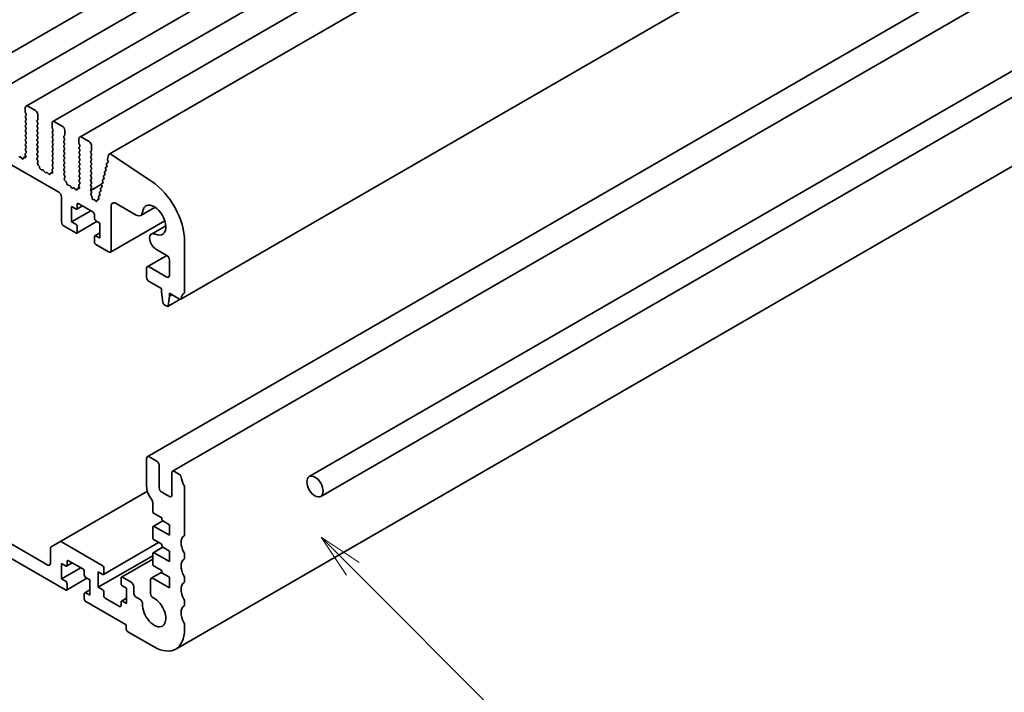
# Model space of a CAD drawing. Units: millimetres. Extents: x 0 to 6492, y 0 to 1124.
# Drawn here: x 679 to 816, y 175 to 269 of the extents above; entities that cross this region are included whole.
import ezdxf

# ---------------------------------------------------------------- set-up
doc = ezdxf.new("R2010")
doc.units = ezdxf.units.MM
doc.header["$LTSCALE"] = 2.5
doc.layers.add('Symbol (TK)', color=100, linetype='Continuous', lineweight=18)
doc.layers.add('Visible (ISO)', color=7, linetype='Continuous', lineweight=35)
doc.styles.add('Note Text (TK2)', font='MS PGothic.ttf')

# ---------------------------------------------------------------- blocks, each defined once
blk = doc.blocks.new('バルーン5')
at = {"layer": 'Symbol (TK)', "color": 100}
for p, q in [((304.708, 84.998), (302.941, 86.766)), ((305.062, 85.352), (302.941, 86.766)), ((302.941, 86.766), (304.355, 84.645)), ((304.708, 84.998), (314.975, 74.731))]:
    blk.add_line(p, q, dxfattribs=at)
at = {"layer": 'Symbol (TK)'}
blk.add_circle((317.089, 72.618), 3, dxfattribs=at)
at = {"layer": 'Symbol (TK)', "color": 7, "insert": (317.089, 72.612), "char_height": 2, "attachment_point": 5, "style": 'Note Text (TK2)'}
blk.add_mtext('3', dxfattribs=at)

msp = doc.modelspace()

# ---------------------------------------------------------------- linework, layer by layer
at = {"layer": 'Visible (ISO)'}
for p, q in [((861.2057, 370.4625), (672.4082, 261.4602)), ((864.9533, 368.2988), (676.1558, 259.2965)), ((868.701, 366.135), (679.9035, 257.1327)), ((872.4487, 363.9713), (683.6511, 254.969)), ((876.1963, 361.8076), (687.3988, 252.8053)), ((880.3256, 359.4226), (691.5281, 250.4203)), ((890.2927, 339.1634), (701.4952, 230.1611)), ((556.9401, 318.7331), (684.5022, 245.0851)), ((885.6362, 317.1657), (696.8387, 208.1634)), ((889.1717, 315.1244), (700.3742, 206.1221)), ((908.9511, 314.7911), (719.4464, 205.3805)), ((910.5511, 312.0198), (721.0464, 202.6092)), ((889.5933, 290.3076), (700.7958, 181.3053)), ((556.0209, 264.2727), (685.4214, 189.5633)), ((682.9466, 193.0334), (558.4958, 264.8851)), ((681.2141, 256.4956), (680.1535, 257.108)), ((679.7999, 256.9039), (679.7999, 256.2915)), ((679.8282, 256.1772), (679.9131, 255.9975)), ((679.9131, 255.8016), (679.8282, 255.7199)), ((681.5677, 255.2709), (681.5677, 255.8832)), ((679.8282, 255.524), (679.9131, 255.3444)), ((679.9131, 255.1484), (679.8282, 255.0667)), ((679.8282, 254.8708), (679.9131, 254.6912)), ((679.9131, 254.4952), (679.8282, 254.4135)), ((681.4546, 255.1076), (681.5394, 255.1892)), ((681.5394, 254.732), (681.4546, 254.9116)), ((681.4546, 254.4544), (681.5394, 254.536)), ((683.5476, 254.7401), (683.5476, 254.1278)), ((684.9618, 254.3319), (683.9011, 254.9443)), ((679.8282, 254.2176), (679.9131, 254.038)), ((679.9131, 253.842), (679.8282, 253.7603)), ((679.8282, 253.5644), (679.9131, 253.3848)), ((679.9131, 253.1888), (679.8282, 253.1072)), ((681.5394, 254.0788), (681.4546, 254.2584)), ((681.4546, 253.8012), (681.5394, 253.8828)), ((681.5394, 253.4256), (681.4546, 253.6052)), ((681.4546, 253.148), (681.5394, 253.2296)), ((681.5394, 252.7724), (681.4546, 252.952)), ((683.5759, 254.0135), (683.6607, 253.8338)), ((683.6607, 253.6379), (683.5759, 253.5562)), ((683.5759, 253.3603), (683.6607, 253.1806)), ((683.6607, 252.9847), (683.5759, 252.903)), ((685.2022, 252.9439), (685.2871, 253.0255)), ((685.3154, 253.1072), (685.3154, 253.7195)), ((679.8282, 252.9112), (679.9131, 252.7316)), ((679.9131, 252.5356), (679.8282, 252.454)), ((679.8282, 252.258), (679.9131, 252.0784)), ((679.9131, 251.8824), (679.8282, 251.8008)), ((679.8282, 251.6048), (679.9131, 251.4252)), ((681.4546, 252.4948), (681.5394, 252.5764)), ((681.5394, 252.1192), (681.4546, 252.2988)), ((681.4546, 251.8416), (681.5394, 251.9232)), ((681.5394, 251.466), (681.4546, 251.6456)), ((683.5759, 252.7071), (683.6607, 252.5274)), ((683.6607, 252.3315), (683.5759, 252.2498)), ((683.5759, 252.0539), (683.6607, 251.8742)), ((683.6607, 251.6783), (683.5759, 251.5966)), ((685.2871, 252.5683), (685.2022, 252.7479)), ((685.2022, 252.2907), (685.2871, 252.3723)), ((685.2871, 251.9151), (685.2022, 252.0947)), ((685.2022, 251.6375), (685.2871, 251.7191)), ((687.2953, 252.5764), (687.2953, 251.9641)), ((687.3235, 251.8497), (687.4084, 251.6701)), ((688.7095, 252.1682), (687.6488, 252.7806)), ((679.795, 250.3402), (679.8645, 250.1007)), ((679.9104, 250.5771), (679.8145, 250.4902)), ((679.9131, 251.2292), (679.8282, 251.1476)), ((679.8282, 250.9516), (679.9119, 250.7745)), ((681.4546, 251.1884), (681.5394, 251.27)), ((681.5394, 250.8128), (681.4546, 250.9924)), ((681.4546, 250.5352), (681.5394, 250.6168)), ((681.5394, 250.1596), (681.4546, 250.3392)), ((683.5759, 251.4007), (683.6607, 251.221)), ((683.6607, 251.0251), (683.5759, 250.9434)), ((683.5759, 250.7475), (683.6607, 250.5678)), ((683.6607, 250.3719), (683.5759, 250.2902)), ((685.2871, 251.2619), (685.2022, 251.4415)), ((685.2022, 250.9843), (685.2871, 251.0659)), ((685.2871, 250.6087), (685.2022, 250.7883)), ((685.2022, 250.3311), (685.2871, 250.4127)), ((687.4084, 251.4742), (687.3235, 251.3925)), ((687.3235, 251.1965), (687.4084, 251.0169)), ((687.4084, 250.821), (687.3235, 250.7393)), ((687.3235, 250.5434), (687.4084, 250.3637)), ((688.9499, 250.7801), (689.0347, 250.8618)), ((689.0347, 250.4045), (688.9499, 250.5842)), ((688.9499, 250.1269), (689.0347, 250.2086)), ((689.063, 250.9434), (689.063, 251.5558)), ((691.435, 250.2842), (691.2927, 249.7069)), ((697.4755, 246.5917), (691.8057, 250.3784)), ((679.0185, 250.0306), (678.8968, 249.9915)), ((679.3307, 249.7926), (679.1581, 249.9725)), ((679.566, 249.9056), (679.516, 249.78)), ((679.8649, 250.099), (679.5985, 249.9452)), ((679.7827, 249.934), (679.649, 249.9535)), ((681.4557, 249.8831), (681.5394, 249.9636)), ((681.5531, 249.4864), (681.4573, 249.684)), ((681.5032, 249.1546), (681.5727, 249.3138)), ((681.7186, 248.7586), (681.5849, 248.8935)), ((683.5759, 250.0943), (683.6607, 249.9146)), ((683.6607, 249.7187), (683.5759, 249.637)), ((683.5759, 249.4411), (683.6607, 249.2615)), ((683.6607, 249.0655), (683.5759, 248.9838)), ((685.2871, 249.9555), (685.2022, 250.1351)), ((685.2022, 249.6779), (685.2871, 249.7595)), ((685.2871, 249.3023), (685.2022, 249.4819)), ((685.2022, 249.0247), (685.2871, 249.1063)), ((685.2871, 248.6491), (685.2022, 248.8287)), ((687.4084, 250.1678), (687.3235, 250.0861)), ((687.3235, 249.8902), (687.4084, 249.7105)), ((687.4084, 249.5146), (687.3235, 249.4329)), ((687.3235, 249.237), (687.4084, 249.0573)), ((687.4084, 248.8614), (687.3235, 248.7797)), ((689.0347, 249.7514), (688.9499, 249.931)), ((688.9499, 249.4737), (689.0347, 249.5554)), ((689.0347, 249.0982), (688.9499, 249.2778)), ((688.9499, 248.8205), (689.0347, 248.9022)), ((691.1528, 248.9761), (691.2033, 248.8355)), ((691.3437, 249.2483), (691.1781, 249.1527)), ((691.3262, 249.2344), (691.1792, 249.1533)), ((691.2983, 249.6042), (691.3588, 249.3922)), ((681.8516, 248.4316), (681.8017, 248.6148)), ((682.2095, 248.2108), (682.0369, 248.2302)), ((682.4708, 247.9281), (682.3492, 248.1076)), ((682.7661, 247.8668), (682.6445, 247.8278)), ((683.0784, 247.6289), (682.9058, 247.8088)), ((683.3136, 247.7419), (683.2637, 247.6163)), ((683.6126, 247.9353), (683.3461, 247.7815)), ((683.5304, 247.7702), (683.3967, 247.7898)), ((683.5426, 248.1765), (683.6121, 247.937)), ((683.658, 248.4134), (683.5622, 248.3264)), ((683.5759, 248.7879), (683.6596, 248.6108)), ((685.2022, 248.3715), (685.2871, 248.4531)), ((685.2871, 247.9959), (685.2022, 248.1755)), ((685.2034, 247.7194), (685.2871, 247.7999)), ((685.3008, 247.3227), (685.2049, 247.5203)), ((687.3235, 248.5838), (687.4084, 248.4041)), ((687.4084, 248.2082), (687.3235, 248.1265)), ((687.3235, 247.9306), (687.4084, 247.7509)), ((687.4084, 247.555), (687.3235, 247.4733)), ((689.0347, 248.445), (688.9499, 248.6246)), ((688.9499, 248.1673), (689.0347, 248.249)), ((689.0347, 247.7918), (688.9499, 247.9714)), ((688.9499, 247.5142), (689.0347, 247.5958)), ((690.9116, 247.5284), (690.7545, 247.4377)), ((690.8945, 247.515), (690.7556, 247.4383)), ((690.8704, 247.8328), (690.9209, 247.6922)), ((691.0528, 248.1001), (690.8957, 248.0094)), ((691.0357, 248.0866), (690.8968, 248.01)), ((691.0116, 248.4044), (691.0621, 248.2638)), ((691.194, 248.6717), (691.0369, 248.581)), ((691.1769, 248.6583), (691.038, 248.5817)), ((685.2508, 246.9909), (685.3203, 247.1501)), ((685.4663, 246.5949), (685.3326, 246.7297)), ((685.5992, 246.2678), (685.5493, 246.4511)), ((685.9572, 246.0471), (685.7846, 246.0665)), ((687.4057, 246.2497), (687.3099, 246.1627)), ((687.3235, 247.2774), (687.4084, 247.0977)), ((687.4084, 246.9018), (687.3235, 246.8201)), ((687.3235, 246.6242), (687.4072, 246.447)), ((689.0347, 247.1386), (688.9499, 247.3182)), ((688.9499, 246.861), (689.0347, 246.9426)), ((689.0347, 246.4854), (688.9499, 246.665)), ((688.9499, 246.2078), (689.0347, 246.2894)), ((690.4308, 246.21), (688.9526, 245.3566)), ((690.4468, 246.1178), (690.4973, 245.9772)), ((690.6292, 246.3851), (690.4721, 246.2943)), ((690.6121, 246.3716), (690.4732, 246.295)), ((690.588, 246.6894), (690.6385, 246.5488)), ((690.7704, 246.9567), (690.6133, 246.866)), ((690.7533, 246.9433), (690.6144, 246.8667)), ((690.7292, 247.2611), (690.7797, 247.1205)), ((686.2185, 245.7644), (686.0968, 245.9438)), ((686.5138, 245.7031), (686.3922, 245.6641)), ((686.8261, 245.4652), (686.6534, 245.6451)), ((687.0613, 245.5781), (687.0114, 245.4526)), ((687.3603, 245.7716), (687.0938, 245.6177)), ((687.2781, 245.6065), (687.1443, 245.6261)), ((687.2903, 246.0128), (687.3598, 245.7733)), ((689.0347, 245.8322), (688.9499, 246.0118)), ((688.9511, 245.5557), (689.0347, 245.6362)), ((689.0359, 245.1781), (688.9526, 245.3566)), ((688.9607, 244.9118), (689.0353, 244.9835)), ((689.0766, 244.5154), (688.975, 244.6887)), ((690.1644, 244.9744), (690.2149, 244.8338)), ((690.3468, 245.2417), (690.1897, 245.151)), ((690.3297, 245.2283), (690.1908, 245.1516)), ((690.3056, 245.5461), (690.3561, 245.4055)), ((690.488, 245.8134), (690.3309, 245.7227)), ((690.4709, 245.7999), (690.332, 245.7233)), ((684.8557, 244.4727), (684.8557, 240.9618)), ((687.0478, 242.8805), (687.0478, 243.3704)), ((687.2599, 243.4929), (689.2398, 242.3498)), ((689.1283, 244.2902), (689.1182, 244.394)), ((689.4218, 244.0464), (689.3326, 244.0458)), ((689.6262, 243.8815), (689.5519, 243.9699)), ((689.8433, 243.9762), (689.8327, 243.8861)), ((690.0808, 244.1618), (689.8836, 244.0479)), ((690.0293, 244.0964), (689.8967, 244.0537)), ((690.0232, 244.4027), (690.0677, 244.2788)), ((690.2056, 244.67), (690.0485, 244.5793)), ((690.1885, 244.6566), (690.0496, 244.58)), ((692.4925, 243.5316), (695.2976, 241.9121)), ((686.27, 243.0847), (686.8356, 242.7581)), ((686.27, 240.9618), (686.27, 243.0847)), ((688.957, 242.5131), (686.27, 240.9618)), ((687.772, 243.1972), (686.9856, 242.7432)), ((689.4519, 241.9824), (689.4519, 241.4925)), ((691.7854, 236.9609), (691.7854, 243.1234)), ((697.9233, 243.0053), (695.9226, 241.8502)), ((686.8356, 240.6352), (686.27, 240.9618)), ((689.8226, 241.0335), (686.9856, 239.3956)), ((689.6641, 241.1251), (690.2298, 240.7985)), ((690.2298, 240.7985), (690.2298, 238.6756)), ((699.2797, 241.1187), (691.6818, 236.732)), ((685.2093, 240.3494), (686.8356, 239.4104)), ((687.0478, 239.5329), (687.0478, 240.2677)), ((690.2298, 239.4302), (689.5141, 239.017)), ((699.4171, 240.4178), (697.4165, 239.2628)), ((689.4519, 238.8797), (689.4519, 238.1449)), ((690.2298, 238.6756), (689.6641, 239.0022)), ((702.0384, 231.1923), (702.0384, 238.2593)), ((689.6641, 237.7774), (691.4318, 236.7568)), ((698.0415, 237.1596), (699.5636, 236.2808)), ((699.5705, 236.2767), (696.8387, 234.6995)), ((699.9171, 235.6685), (699.9171, 233.45)), ((696.7351, 234.4706), (696.7351, 233.2459)), ((699.5636, 233.2459), (697.0887, 234.6747)), ((697.0887, 232.6335), (698.8211, 231.6333)), ((698.8211, 231.6333), (698.8211, 231.225)), ((698.8211, 231.225), (699.0061, 229.6938)), ((699.9525, 230.9801), (701.3452, 230.176)), ((699.9525, 230.5718), (699.9525, 230.9801)), ((701.4317, 230.1473), (699.7077, 229.1519)), ((699.7674, 229.2543), (699.9525, 230.5718)), ((700.306, 230.776), (699.9525, 230.5718)), ((699.2159, 229.3641), (699.5577, 229.1668)), ((696.7351, 207.9345), (696.7351, 204.0153)), ((698.1494, 207.5262), (697.0887, 208.1386)), ((698.5029, 203.8112), (698.5029, 206.9139)), ((700.2707, 205.8932), (700.2707, 202.7905)), ((701.3452, 205.6811), (700.6242, 206.0974)), ((702.0384, 197.3077), (702.0384, 203.8643)), ((696.8392, 203.3405), (684.6108, 196.2804)), ((699.9171, 202.5864), (698.8565, 203.1988)), ((697.5837, 201.7818), (697.5837, 200.586)), ((697.7958, 200.2186), (698.8565, 199.6062)), ((698.8565, 199.6062), (698.8565, 199.2796)), ((697.5837, 198.2998), (697.5837, 196.9118)), ((698.9807, 199.2079), (697.6458, 198.4372)), ((699.9171, 197.1975), (697.7958, 198.4223)), ((698.8565, 199.2796), (699.9171, 198.6672)), ((699.9171, 198.6672), (699.9171, 197.1975)), ((683.3001, 195.3546), (683.3001, 193.2375)), ((684.6108, 196.2804), (683.4037, 195.5835)), ((690.548, 192.9722), (684.8608, 196.2557)), ((698.414, 196.1874), (690.698, 191.7326)), ((698.9807, 195.5336), (697.6458, 194.7629)), ((697.7958, 196.5444), (698.8565, 195.932)), ((698.8565, 195.932), (698.8565, 195.6054)), ((698.8565, 195.6054), (699.9171, 194.993)), ((697.5837, 194.3398), (689.9823, 189.9511)), ((697.5837, 193.8697), (693.2264, 191.354)), ((697.5837, 194.6256), (697.5837, 193.2375)), ((699.9171, 193.5233), (697.7958, 194.7481)), ((699.9171, 194.993), (699.9171, 193.5233)), ((702.0384, 194.0417), (702.0384, 194.4746)), ((684.8557, 193.2375), (685.4214, 192.9109)), ((684.8557, 191.1146), (684.8557, 193.2375)), ((687.5427, 192.666), (684.8557, 191.1146)), ((686.3578, 193.3501), (685.5714, 192.8961)), ((685.6336, 193.0334), (685.6336, 193.5233)), ((685.8457, 193.6458), (687.8256, 192.5027)), ((690.7601, 191.8699), (690.7601, 192.6048)), ((697.7958, 192.8701), (698.8565, 192.2577)), ((685.4214, 190.7881), (684.8557, 191.1146)), ((688.4084, 191.1864), (685.5714, 189.5484)), ((688.0377, 192.1353), (688.0377, 191.6454)), ((688.2499, 191.2779), (688.8155, 190.9513)), ((689.9823, 192.074), (690.548, 191.7474)), ((689.9823, 189.9511), (689.9823, 192.074)), ((693.1642, 191.2167), (693.1642, 190.4819)), ((694.5785, 190.6452), (693.3764, 191.3392)), ((698.8565, 192.0447), (697.3817, 191.1933)), ((699.9171, 189.8491), (697.6317, 191.1685)), ((698.8565, 192.2577), (698.8565, 191.9311)), ((698.8565, 191.9311), (699.9171, 191.3188)), ((699.9171, 191.3188), (699.9171, 189.8491)), ((702.0384, 190.7757), (702.0384, 191.2086)), ((685.6336, 189.6858), (685.6336, 190.4206)), ((688.8155, 190.9513), (688.8155, 188.8285)), ((690.548, 189.6245), (689.9823, 189.9511)), ((693.3764, 190.1144), (693.9421, 189.7878)), ((693.9421, 189.7878), (693.9421, 187.665)), ((694.932, 189.1592), (694.932, 190.0328)), ((697.2782, 190.9641), (697.2796, 189.0776)), ((688.0377, 189.0326), (688.0377, 188.2977)), ((688.8155, 189.5831), (688.0999, 189.1699)), ((688.8155, 188.8285), (688.2499, 189.1551)), ((690.7601, 188.7672), (690.7601, 189.2571)), ((692.9521, 187.2567), (690.9722, 188.3998)), ((693.9421, 188.4196), (693.2264, 188.0064)), ((695.8226, 188.2368), (695.2856, 188.5468)), ((688.2499, 187.9303), (693.9067, 184.6643)), ((693.1642, 187.8691), (693.1642, 187.3792)), ((693.9421, 187.665), (693.3764, 187.9915)), ((702.0384, 187.5098), (702.0384, 187.9426)), ((693.9067, 184.6643), (693.9067, 184.0928)), ((702.0384, 184.052), (702.0384, 184.6766)), ((694.1188, 183.7254), (697.7958, 181.6025))]:
    msp.add_line(p, q, dxfattribs=at)
for centre, major_axis, start_param, end_param in [((680.1535, 256.6997), (-0.25, 0.433), 5.49778714, 7.06858347), ((679.9414, 255.5566), (-0.1, 0.1732), 0.14189705, 1.42889927), ((679.9414, 256.2098), (0.1, -0.1732), 3.92699082, 4.57049193), ((679.7999, 255.9649), (0.1, -0.1732), 0.14189705, 1.42889927), ((681.2141, 256.0874), (-0.25, 0.433), 3.92699082, 5.49778714), ((679.9414, 254.9034), (-0.1, 0.1732), 0.14189705, 1.42889927), ((679.9414, 254.2502), (-0.1, 0.1732), 0.14189705, 1.42889927), ((679.7999, 255.3117), (0.1, -0.1732), 0.14189705, 1.42889927), ((679.7999, 254.6585), (0.1, -0.1732), 0.14189705, 1.42889927), ((681.5677, 254.9443), (-0.1, 0.1732), 0.14189705, 1.42889927), ((681.5677, 254.2911), (-0.1, 0.1732), 0.14189705, 1.42889927), ((681.4263, 255.3525), (0.1, -0.1732), 0.14189705, 0.78539816), ((681.4263, 254.6993), (0.1, -0.1732), 0.14189705, 1.42889927), ((683.9011, 254.536), (-0.25, 0.433), 5.49778714, 7.06858347), ((684.9618, 253.9236), (-0.25, 0.433), 3.92699082, 5.49778714), ((679.9414, 253.597), (-0.1, 0.1732), 0.14189705, 1.42889927), ((679.9414, 252.9439), (-0.1, 0.1732), 0.14189705, 1.42889927), ((679.7999, 254.0053), (0.1, -0.1732), 0.14189705, 1.42889927), ((679.7999, 253.3521), (0.1, -0.1732), 0.14189705, 1.42889927), ((681.5677, 253.6379), (-0.1, 0.1732), 0.14189705, 1.42889927), ((681.5677, 252.9847), (-0.1, 0.1732), 0.14189705, 1.42889927), ((681.4263, 254.0461), (0.1, -0.1732), 0.14189705, 1.42889927), ((681.4263, 253.3929), (0.1, -0.1732), 0.14189705, 1.42889927), ((683.689, 253.3929), (-0.1, 0.1732), 0.14189705, 1.42889927), ((683.689, 254.0461), (0.1, -0.1732), 3.92699082, 4.57049193), ((683.5476, 253.8012), (0.1, -0.1732), 0.14189705, 1.42889927), ((683.5476, 253.148), (0.1, -0.1732), 0.14189705, 1.42889927), ((685.3154, 252.7806), (-0.1, 0.1732), 0.14189705, 1.42889927), ((685.1739, 253.1888), (0.1, -0.1732), 0.14189705, 0.78539816), ((679.9414, 252.2907), (-0.1, 0.1732), 0.14189705, 1.42889927), ((679.9414, 251.6375), (-0.1, 0.1732), 0.14189705, 1.42889927), ((679.7999, 252.6989), (0.1, -0.1732), 0.14189705, 1.42889927), ((679.7999, 252.0457), (0.1, -0.1732), 0.14189705, 1.42889927), ((681.5677, 252.3315), (-0.1, 0.1732), 0.14189705, 1.42889927), ((681.5677, 251.6783), (-0.1, 0.1732), 0.14189705, 1.42889927), ((681.4263, 252.7397), (0.1, -0.1732), 0.14189705, 1.42889927), ((681.4263, 252.0865), (0.1, -0.1732), 0.14189705, 1.42889927), ((683.689, 252.7397), (-0.1, 0.1732), 0.14189705, 1.42889927), ((683.689, 252.0865), (-0.1, 0.1732), 0.14189705, 1.42889927), ((683.689, 251.4333), (-0.1, 0.1732), 0.14189705, 1.42889927), ((683.5476, 252.4948), (0.1, -0.1732), 0.14189705, 1.42889927), ((683.5476, 251.8416), (0.1, -0.1732), 0.14189705, 1.42889927), ((685.3154, 252.1274), (-0.1, 0.1732), 0.14189705, 1.42889927), ((685.3154, 251.4742), (-0.1, 0.1732), 0.14189705, 1.42889927), ((685.1739, 252.5356), (0.1, -0.1732), 0.14189705, 1.42889927), ((685.1739, 251.8824), (0.1, -0.1732), 0.14189705, 1.42889927), ((687.6488, 252.3723), (-0.25, 0.433), 5.49778714, 7.06858347), ((687.4367, 251.8824), (0.1, -0.1732), 3.92699082, 4.57049193), ((687.2953, 251.6375), (0.1, -0.1732), 0.14189705, 1.42889927), ((688.7095, 251.7599), (-0.25, 0.433), 3.92699082, 5.49778714), ((679.9261, 250.3254), (-0.1, 0.1732), 0.12423582, 1.16815276), ((679.9414, 250.9843), (-0.1, 0.1732), 0.14189705, 1.42889927), ((679.7988, 250.7418), (0.1, -0.1732), 0.12423582, 1.42889927), ((679.7999, 251.3925), (0.1, -0.1732), 0.14189705, 1.42889927), ((681.5677, 251.0251), (-0.1, 0.1732), 0.14189705, 1.42889927), ((681.5677, 250.3719), (-0.1, 0.1732), 0.14189705, 1.42889927), ((681.4263, 251.4333), (0.1, -0.1732), 0.14189705, 1.42889927), ((681.4263, 250.7801), (0.1, -0.1732), 0.14189705, 1.42889927), ((683.689, 250.7801), (-0.1, 0.1732), 0.14189705, 1.42889927), ((683.689, 250.1269), (-0.1, 0.1732), 0.14189705, 1.42889927), ((683.5476, 251.1884), (0.1, -0.1732), 0.14189705, 1.42889927), ((683.5476, 250.5352), (0.1, -0.1732), 0.14189705, 1.42889927), ((685.3154, 250.821), (-0.1, 0.1732), 0.14189705, 1.42889927), ((685.3154, 250.1678), (-0.1, 0.1732), 0.14189705, 1.42889927), ((685.1739, 251.2292), (0.1, -0.1732), 0.14189705, 1.42889927), ((685.1739, 250.576), (0.1, -0.1732), 0.14189705, 1.42889927), ((687.4367, 251.2292), (-0.1, 0.1732), 0.14189705, 1.42889927), ((687.4367, 250.576), (-0.1, 0.1732), 0.14189705, 1.42889927), ((687.2953, 250.9843), (0.1, -0.1732), 0.14189705, 1.42889927), ((687.2953, 250.3311), (0.1, -0.1732), 0.14189705, 1.42889927), ((689.063, 250.6168), (-0.1, 0.1732), 0.14189705, 1.42889927), ((688.9216, 251.0251), (0.1, -0.1732), 0.14189705, 0.78539816), ((688.9216, 250.3719), (0.1, -0.1732), 0.14189705, 1.42889927), ((691.7781, 249.9873), (-0.25, 0.433), 5.41955431, 6.82423738), ((679.1053, 249.8515), (-0.1, 0.1732), 5.11503254, 6.15894948), ((679.3836, 249.9136), (0.1, -0.1732), 5.11503254, 6.71131863), ((679.6985, 249.772), (-0.1, 0.1732), 5.85505198, 6.71131863), ((679.7333, 250.1155), (0.1, -0.1732), 5.85505198, 7.45133807), ((681.5689, 249.7198), (-0.1, 0.1732), 0.14189705, 1.4465605), ((681.6344, 249.0179), (-0.1, 0.1732), 0.40264356, 1.99892965), ((681.4263, 250.1269), (0.1, -0.1732), 0.14189705, 1.42889927), ((681.4415, 249.4506), (-0.1, 0.1732), 3.54423622, 4.58815316), ((683.689, 249.4737), (-0.1, 0.1732), 0.14189705, 1.42889927), ((683.689, 248.8205), (-0.1, 0.1732), 0.14189705, 1.42889927), ((683.5476, 249.882), (0.1, -0.1732), 0.14189705, 1.42889927), ((683.5476, 249.2288), (0.1, -0.1732), 0.14189705, 1.42889927), ((685.3154, 249.5146), (-0.1, 0.1732), 0.14189705, 1.42889927), ((685.3154, 248.8614), (-0.1, 0.1732), 0.14189705, 1.42889927), ((685.1739, 249.9228), (0.1, -0.1732), 0.14189705, 1.42889927), ((685.1739, 249.2696), (0.1, -0.1732), 0.14189705, 1.42889927), ((687.4367, 249.9228), (-0.1, 0.1732), 0.14189705, 1.42889927), ((687.4367, 249.2696), (-0.1, 0.1732), 0.14189705, 1.42889927), ((687.2953, 249.6779), (0.1, -0.1732), 0.14189705, 1.42889927), ((687.2953, 249.0247), (0.1, -0.1732), 0.14189705, 1.42889927), ((689.063, 249.9636), (-0.1, 0.1732), 0.14189705, 1.42889927), ((689.063, 249.3104), (-0.1, 0.1732), 0.14189705, 1.42889927), ((689.063, 248.6572), (-0.1, 0.1732), 0.14189705, 1.42889927), ((688.9216, 249.7187), (0.1, -0.1732), 0.14189705, 1.42889927), ((688.9216, 249.0655), (0.1, -0.1732), 0.14189705, 1.42889927), ((691.2781, 248.9795), (-0.1, 0.1732), 6.27199498, 7.55076914), ((691.078, 248.8321), (0.1, -0.1732), 6.27199498, 7.55076914), ((691.4299, 249.5882), (0.1, -0.1732), 3.68264472, 4.30283448), ((691.2273, 249.4082), (0.1, -0.1732), 6.27199498, 7.44442714), ((681.6692, 248.6342), (-0.1, 0.1732), 4.28425566, 5.14052231), ((681.9841, 248.4122), (-0.1, 0.1732), 1.142663, 2.73894909), ((682.2623, 248.0288), (-0.1, 0.1732), 4.8366248, 5.88054174), ((682.5576, 248.0068), (0.1, -0.1732), 4.8366248, 6.15894948), ((682.853, 247.6878), (-0.1, 0.1732), 5.11503254, 6.15894948), ((683.1312, 247.7499), (0.1, -0.1732), 5.11503254, 6.71131863), ((683.4461, 247.6083), (-0.1, 0.1732), 5.85505198, 6.71131863), ((683.6738, 248.1617), (-0.1, 0.1732), 0.12423582, 1.16815276), ((683.4809, 247.9518), (0.1, -0.1732), 5.85505198, 7.45133807), ((683.5464, 248.5781), (0.1, -0.1732), 0.12423582, 1.42889927), ((685.3154, 248.2082), (-0.1, 0.1732), 0.14189705, 1.42889927), ((685.3165, 247.5561), (-0.1, 0.1732), 0.14189705, 1.4465605), ((685.1739, 248.6164), (0.1, -0.1732), 0.14189705, 1.42889927), ((685.1739, 247.9632), (0.1, -0.1732), 0.14189705, 1.42889927), ((687.4367, 248.6164), (-0.1, 0.1732), 0.14189705, 1.42889927), ((687.4367, 247.9632), (-0.1, 0.1732), 0.14189705, 1.42889927), ((687.4367, 247.31), (-0.1, 0.1732), 0.14189705, 1.42889927), ((687.2953, 248.3715), (0.1, -0.1732), 0.14189705, 1.42889927), ((687.2953, 247.7183), (0.1, -0.1732), 0.14189705, 1.42889927), ((689.063, 248.004), (-0.1, 0.1732), 0.14189705, 1.42889927), ((689.063, 247.3509), (-0.1, 0.1732), 0.14189705, 1.42889927), ((688.9216, 248.4123), (0.1, -0.1732), 0.14189705, 1.42889927), ((688.9216, 247.7591), (0.1, -0.1732), 0.14189705, 1.42889927), ((690.8545, 247.2645), (-0.1, 0.1732), 6.27199498, 7.55076914), ((690.9957, 247.8362), (-0.1, 0.1732), 6.27199498, 7.55076914), ((690.7956, 247.6888), (0.1, -0.1732), 6.27199498, 7.55076914), ((691.1369, 248.4078), (-0.1, 0.1732), 6.27199498, 7.55076914), ((690.9368, 248.2605), (0.1, -0.1732), 6.27199498, 7.55076914), ((685.382, 246.8542), (-0.1, 0.1732), 0.40264356, 1.99892965), ((685.1892, 247.2868), (-0.1, 0.1732), 3.54423622, 4.58815316), ((685.4168, 246.4705), (-0.1, 0.1732), 4.28425566, 5.14052231), ((685.7317, 246.2485), (-0.1, 0.1732), 1.142663, 2.73894909), ((687.4215, 245.998), (-0.1, 0.1732), 0.12423582, 1.16815276), ((687.4367, 246.6568), (-0.1, 0.1732), 0.14189705, 1.42889927), ((687.2941, 246.4144), (0.1, -0.1732), 0.12423582, 1.42889927), ((687.2953, 247.0651), (0.1, -0.1732), 0.14189705, 1.42889927), ((689.063, 246.6977), (-0.1, 0.1732), 0.14189705, 1.42889927), ((689.063, 246.0445), (-0.1, 0.1732), 0.14189705, 1.42889927), ((688.9216, 247.1059), (0.1, -0.1732), 0.14189705, 1.42889927), ((688.9216, 246.4527), (0.1, -0.1732), 0.14189705, 1.42889927), ((690.5721, 246.1211), (-0.1, 0.1732), 6.27199498, 7.55076914), ((690.7133, 246.6928), (-0.1, 0.1732), 6.27199498, 7.55076914), ((690.5132, 246.5454), (0.1, -0.1732), 6.27199498, 7.55076914), ((690.6544, 247.1171), (0.1, -0.1732), 6.27199498, 7.55076914), ((697.0887, 241.117), (-3.5, 6.0622), 3.92699082, 5.41955431), ((684.5022, 244.6768), (0.25, -0.433), 0.78539816, 2.35619449), ((686.01, 245.8651), (-0.1, 0.1732), 4.8366248, 5.88054174), ((686.3053, 245.8431), (0.1, -0.1732), 4.8366248, 6.15894948), ((686.6006, 245.5241), (-0.1, 0.1732), 5.11503254, 6.15894948), ((686.8789, 245.5862), (0.1, -0.1732), 5.11503254, 6.71131863), ((687.1938, 245.4445), (-0.1, 0.1732), 5.85505198, 6.71131863), ((687.2286, 245.7881), (0.1, -0.1732), 5.85505198, 7.45133807), ((689.0642, 245.3924), (-0.1, 0.1732), 0.14189705, 1.4465605), ((689.0739, 244.7485), (-0.1, 0.1732), 0.14189705, 1.58241814), ((688.9216, 245.7995), (0.1, -0.1732), 0.14189705, 1.42889927), ((688.9221, 245.1468), (0.1, -0.1732), 0.14189705, 1.4211294), ((690.2897, 244.9778), (-0.1, 0.1732), 6.27199498, 7.55076914), ((690.0896, 244.8304), (0.1, -0.1732), 6.27199498, 7.55076914), ((690.4309, 245.5495), (-0.1, 0.1732), 6.27199498, 7.55076914), ((690.2308, 245.4021), (0.1, -0.1732), 6.27199498, 7.55076914), ((690.372, 245.9738), (0.1, -0.1732), 6.27199498, 7.55076914), ((687.2599, 243.248), (-0.15, 0.2598), 5.49778714, 7.06858347), ((688.9778, 244.4557), (-0.1, 0.1732), 4.04570516, 4.72401079), ((689.2688, 244.2284), (0.1, -0.1732), 4.04570516, 5.96594415), ((689.4857, 243.8639), (-0.1, 0.1732), 5.01017036, 5.96594415), ((689.6924, 243.9876), (0.1, -0.1732), 5.01017036, 6.94288421), ((689.9836, 243.8747), (-0.1, 0.1732), 6.15945994, 6.94288421), ((690.1485, 244.4061), (-0.1, 0.1732), 6.27199498, 7.55076914), ((689.9424, 244.2754), (0.1, -0.1732), 6.15945994, 7.55076914), ((692.4925, 242.7151), (-0.5, 0.866), 5.49778714, 7.06858347), ((697.7958, 241.2067), (-1.15, 1.9919), 2.45422249, 6.97055548), ((686.8356, 243.003), (0.15, -0.2598), 5.49778714, 7.06858347), ((689.2398, 242.1049), (0.15, -0.2598), 0.78539816, 2.35619449), ((695.2976, 242.9327), (0.625, -1.0825), 5.49778714, 6.97055548), ((685.2093, 240.7576), (0.25, -0.433), 3.92699082, 5.49778714), ((686.8356, 240.3902), (-0.15, 0.2598), 3.92699082, 5.49778714), ((689.6641, 241.37), (0.15, -0.2598), 3.92699082, 5.49778714), ((686.8356, 239.6554), (0.15, -0.2598), 5.49778714, 7.06858347), ((698.0415, 238.1802), (-0.625, 1.0825), 5.59581514, 8.6393798), ((689.6641, 238.7572), (-0.15, 0.2598), 5.49778714, 7.06858347), ((689.6641, 238.0224), (0.15, -0.2598), 3.92699082, 5.49778714), ((691.4318, 237.1651), (0.25, -0.433), 5.49778714, 7.06858347), ((699.5636, 235.8726), (0.25, -0.433), 0.78539816, 2.35619449), ((697.0887, 234.2665), (-0.25, 0.433), 5.49778714, 7.06858347), ((697.0887, 233.0417), (0.25, -0.433), 3.92699082, 5.49778714), ((699.5636, 233.6541), (0.25, -0.433), 5.49778714, 7.06858347), ((702.9577, 229.245), (-1, 1.7321), 0.01840416, 0.65459067), ((701.6849, 231.3965), (0.25, -0.433), 0.01840416, 0.78539816), ((699.2159, 229.6091), (0.15, -0.2598), 4.07588076, 5.49778714), ((701.3452, 230.4209), (0.15, -0.2598), 5.49778714, 6.93777597), ((699.5577, 229.4117), (0.15, -0.2598), 5.49778714, 6.91969352), ((697.0887, 207.7304), (-0.25, 0.433), 5.49778714, 7.06858347), ((698.1494, 207.118), (-0.25, 0.433), 3.92699082, 5.49778714), ((700.6242, 205.6891), (-0.25, 0.433), 5.49778714, 7.06858347), ((701.3452, 205.4361), (-0.15, 0.2598), 4.05779831, 5.49778714), ((702.9577, 204.7501), (-1, 1.7321), 0.91620566, 1.55239217), ((698.1494, 203.1988), (1, -1.7321), 3.92699082, 4.95093619), ((698.8565, 203.607), (-0.25, 0.433), 0.78539816, 2.35619449), ((701.6849, 204.0684), (-0.25, 0.433), 3.92699082, 4.69398482), ((697.2301, 201.986), (0.25, -0.433), 0.78539816, 1.80934354), ((699.9171, 202.9947), (0.25, -0.433), 5.49778714, 7.06858347), ((697.7958, 200.4635), (0.15, -0.2598), 3.92699082, 5.49778714), ((697.7958, 198.1773), (-0.15, 0.2598), 5.49778714, 7.06858347), ((697.7958, 196.7893), (0.15, -0.2598), 3.92699082, 5.49778714), ((702.9577, 195.3604), (-1, 1.7321), 0.01840416, 1.55239217), ((701.6849, 197.5118), (0.25, -0.433), 0.01840416, 0.78539816), ((683.6537, 195.1505), (-0.25, 0.433), 0, 0.78539816), ((684.8608, 195.8474), (-0.25, 0.433), 5.49778714, 6.28318531), ((697.7958, 194.5031), (-0.15, 0.2598), 5.49778714, 7.06858347), ((701.6849, 194.6787), (-0.25, 0.433), 3.92699082, 4.69398482), ((701.6849, 194.2459), (0.25, -0.433), 0.01840416, 0.78539816), ((682.9466, 193.4417), (0.25, -0.433), 5.49778714, 7.06858347), ((685.4214, 193.1559), (0.15, -0.2598), 5.49778714, 7.06858347), ((685.8457, 193.4008), (-0.15, 0.2598), 5.49778714, 7.06858347), ((687.8256, 192.2577), (0.15, -0.2598), 0.78539816, 2.35619449), ((690.548, 192.7272), (-0.15, 0.2598), 3.92699082, 5.49778714), ((697.7958, 193.1151), (0.15, -0.2598), 3.92699082, 5.49778714), ((702.9577, 192.0944), (-1, 1.7321), 0.01840416, 1.55239217), ((688.2499, 191.5229), (0.15, -0.2598), 3.92699082, 5.49778714), ((690.548, 191.9924), (0.15, -0.2598), 5.49778714, 7.06858347), ((693.3764, 191.0942), (-0.15, 0.2598), 5.49778714, 7.06858347), ((697.6317, 190.7603), (-0.25, 0.433), 5.49778714, 7.06942711), ((701.6849, 191.4127), (-0.25, 0.433), 3.92699082, 4.69398482), ((685.4214, 190.5431), (-0.15, 0.2598), 3.92699082, 5.49778714), ((693.3764, 190.3594), (0.15, -0.2598), 3.92699082, 5.49778714), ((694.5785, 190.2369), (-0.25, 0.433), 3.92699082, 5.49778714), ((702.9577, 188.8285), (-1, 1.7321), 0.01840416, 1.55239217), ((701.6849, 190.9799), (0.25, -0.433), 0.01840416, 0.78539816), ((685.4214, 189.8083), (0.15, -0.2598), 5.49778714, 7.06858347), ((688.2499, 188.9101), (-0.15, 0.2598), 5.49778714, 7.06858347), ((690.548, 189.3796), (-0.15, 0.2598), 3.92699082, 5.49778714), ((690.9722, 188.6447), (-0.15, 0.2598), 0.78539816, 2.35619449), ((695.2856, 188.9551), (-0.25, 0.433), 0.78539816, 2.35619449), ((697.7958, 186.5014), (1.15, -1.9919), 3.84472578, 8.72164185), ((697.6331, 188.8738), (0.25, -0.433), 3.92783445, 5.58004919), ((688.2499, 188.1753), (0.15, -0.2598), 3.92699082, 5.49778714), ((692.9521, 187.5017), (0.15, -0.2598), 5.49778714, 7.06858347), ((693.3764, 187.7466), (-0.15, 0.2598), 5.49778714, 7.06858347), ((695.8226, 187.8285), (-0.25, 0.433), 3.84472578, 5.49778714), ((702.9577, 185.5625), (-1, 1.7321), 0.01840416, 1.55239217), ((701.6849, 188.1467), (-0.25, 0.433), 3.92699082, 4.69398482), ((701.6849, 187.7139), (0.25, -0.433), 0.01840416, 0.78539816), ((701.6849, 184.8808), (-0.25, 0.433), 3.92699082, 4.69398482), ((694.1188, 183.9703), (0.15, -0.2598), 3.92699082, 5.49778714), ((697.7958, 186.5014), (3, -5.1962), 5.49778715, 7.06858346)]:
    msp.add_ellipse(centre, major_axis=major_axis, ratio=0.57735027, start_param=start_param, end_param=end_param, dxfattribs=at)
msp.add_ellipse((720.2464, 203.9949), major_axis=(-0.8, 1.3856), ratio=0.57735027, dxfattribs=at)

# ---------------------------------------------------------------- block references
at = {"layer": 'Symbol (TK)', "xscale": 2.5, "yscale": 2.5, "zscale": 2.5}
msp.add_blockref('バルーン5', (-36.25, -20), dxfattribs=at)

doc.saveas('drawing.dxf')
